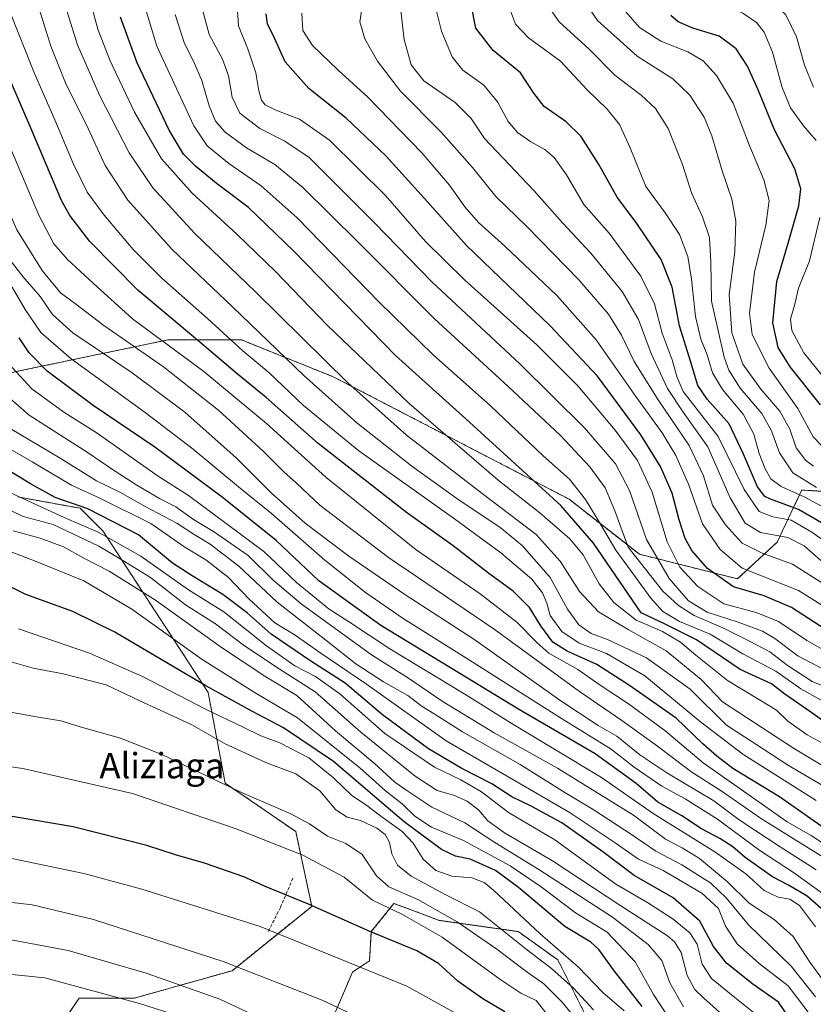
# Model space of a CAD drawing. Units: metres. Extents: x 583206 to 586631, y 4759011 to 4761367.
# Drawn here: x 583698 to 583948, y 4760061 to 4760371 of the extents above; entities that cross this region are included whole.
import ezdxf
from ezdxf.enums import TextEntityAlignment as Align

# ---------------------------------------------------------------- set-up
doc = ezdxf.new("R2010")
doc.units = ezdxf.units.M
doc.header["$MEASUREMENT"] = 0
doc.linetypes.add('TRAZOS', pattern=[0.75, 0.5, -0.25])
doc.linetypes.add('TRAZOSX2', pattern=[1.5, 1, -0.5])
for name, color, linetype, lineweight in [('Arbolado forestal', 92, 'TRAZOS', 0), ('Arbolado forestal CxS', 92, 'Continuous', 0), ('Curva de nivel maestra', 36, 'Continuous', 30), ('Curva de nivel normal', 36, 'Continuous', 0), ('Muro lineal', 1, 'TRAZOSX2', 13), ('Pastizal CxS', 92, 'Continuous', 0), ('Texto cartográfico', 19, 'Continuous', 0)]:
    doc.layers.add(name, color=color, linetype=linetype, lineweight=lineweight)
doc.styles.add('Arial', font='txt', dxfattribs={"height": 0.2})

# ---------------------------------------------------------------- blocks, each defined once
blk = doc.blocks.new('*U161')
at = {"layer": 'Curva de nivel normal', "color": 36, "linetype": 'Continuous', "lineweight": 0}
blk.add_polyline3d([(583839.42, 4760055.94, 1105), (583819.85, 4760066.67, 1105), (583773.61, 4760085.47, 1105), (583736.34, 4760097.25, 1105), (583718.08, 4760102.2, 1105), (583695.46, 4760106.9, 1105), (583673.91, 4760110.03, 1105), (583662.77, 4760110.55, 1105), (583651.97, 4760109.6, 1105), (583639.46, 4760107.62, 1105), (583628.51, 4760106.26, 1105), (583617.14, 4760104.48, 1105), (583603.85, 4760102.65, 1105), (583580.19, 4760098.6, 1105), (583561.02, 4760096.94, 1105)], dxfattribs=at)
blk = doc.blocks.new('*U162')
at = {"layer": 'Curva de nivel normal', "color": 36, "linetype": 'Continuous', "lineweight": 0}
blk.add_polyline3d([(583953.44, 4760216.34, 920), (583945.03, 4760220.86, 920), (583937.79, 4760224.19, 920), (583934.57, 4760226.52, 920), (583932.78, 4760229.74, 920), (583930.91, 4760234.55, 920), (583929.18, 4760240.63, 920), (583925.83, 4760246.97, 920), (583919.3, 4760254.75, 920), (583916.2, 4760259.98, 920), (583914.43, 4760265.62, 920), (583912.49, 4760270.58, 920), (583910.78, 4760277.76, 920), (583909.59, 4760289.46, 920), (583908.34, 4760296.64, 920), (583905.8, 4760303.5, 920), (583901.25, 4760310.36, 920), (583895.15, 4760318.66, 920), (583890.19, 4760330.84, 920), (583886.87, 4760338.16, 920), (583882.94, 4760343.06, 920), (583876.69, 4760349.14, 920), (583868.26, 4760358.11, 920), (583858.18, 4760365.54, 920), (583854.12, 4760369.78, 920), (583852.2, 4760374.84, 920)], dxfattribs=at)
blk = doc.blocks.new('*U166')
at = {"layer": 'Curva de nivel normal', "color": 36, "linetype": 'Continuous', "lineweight": 0}
blk.add_polyline3d([(583952.89, 4760234.52, 905), (583947.89, 4760239.8, 905), (583943.07, 4760248.76, 905), (583933.97, 4760261.38, 905), (583928.65, 4760272.01, 905), (583927.79, 4760278.72, 905), (583929.42, 4760291.65, 905), (583932.95, 4760306.45, 905), (583934.02, 4760314.27, 905), (583932.3, 4760320.81, 905), (583927.88, 4760331.24, 905), (583922.67, 4760344.88, 905), (583917.46, 4760353.67, 905), (583913.21, 4760358.26, 905), (583908.34, 4760361.06, 905), (583899.87, 4760364.42, 905), (583893.16, 4760368.72, 905), (583888.86, 4760373.73, 905)], dxfattribs=at)
blk = doc.blocks.new('*U167')
at = {"layer": 'Curva de nivel normal', "color": 36, "linetype": 'Continuous', "lineweight": 0}
blk.add_polyline3d([(583932.61, 4760055.54, 1055), (583923.19, 4760063.13, 1055), (583915.86, 4760069.15, 1055), (583912.95, 4760073.64, 1055), (583911.37, 4760079.9, 1055), (583909.04, 4760083.5, 1055), (583903.72, 4760087.83, 1055), (583895.95, 4760092.82, 1055), (583885.66, 4760098.88, 1055), (583866.44, 4760112.78, 1055), (583851.9, 4760121.39, 1055), (583843.37, 4760127.91, 1055), (583836.87, 4760131.74, 1055), (583828.63, 4760135.69, 1055), (583812.89, 4760146.34, 1055), (583798.76, 4760158.87, 1055), (583791.06, 4760164.33, 1055), (583784.59, 4760167.65, 1055), (583775.66, 4760173.93, 1055), (583762.21, 4760184.66, 1055), (583751.1, 4760191.54, 1055), (583736.03, 4760202.15, 1055), (583722.64, 4760209.75, 1055), (583711.89, 4760214.34, 1055), (583692.31, 4760223.43, 1055)], dxfattribs=at)
blk = doc.blocks.new('*U171')
at = {"layer": 'Curva de nivel normal', "color": 36, "linetype": 'Continuous', "lineweight": 0}
blk.add_polyline3d([(583953.03, 4760094.37, 1020), (583942.02, 4760102.27, 1020), (583931.1, 4760109.42, 1020), (583917.77, 4760119.35, 1020), (583907.52, 4760125.75, 1020), (583900.15, 4760129.7, 1020), (583891.5, 4760135.72, 1020), (583884.28, 4760141.4, 1020), (583868.57, 4760151.02, 1020), (583838.43, 4760170.21, 1020), (583818.73, 4760182.54, 1020), (583806.8, 4760190.71, 1020), (583794.08, 4760200.9, 1020), (583777.19, 4760215.64, 1020), (583766.87, 4760223.99, 1020), (583752.6, 4760235.86, 1020), (583737.46, 4760247.51, 1020), (583714.14, 4760264.41, 1020), (583704.57, 4760272.64, 1020), (583699.59, 4760279.93, 1020), (583695.52, 4760286.97, 1020)], dxfattribs=at)
blk = doc.blocks.new('*U178')
at = {"layer": 'Curva de nivel normal', "color": 36, "linetype": 'Continuous', "lineweight": 0}
blk.add_polyline3d([(583948.88, 4760223.87, 915), (583941.49, 4760228.5, 915), (583937.26, 4760234.73, 915), (583934.8, 4760241.67, 915), (583931.66, 4760247.18, 915), (583924.86, 4760255.12, 915), (583921.35, 4760260.79, 915), (583919.83, 4760264.85, 915), (583915.84, 4760282.49, 915), (583915.66, 4760294.8, 915), (583915.2, 4760302.65, 915), (583913.04, 4760309.15, 915), (583909.54, 4760316.66, 915), (583906.71, 4760325.65, 915), (583902.17, 4760336.93, 915), (583898.21, 4760343.24, 915), (583893.74, 4760347.4, 915), (583885.42, 4760353.77, 915), (583877.33, 4760361.98, 915), (583867.81, 4760370.6, 915), (583863.82, 4760376.27, 915)], dxfattribs=at)
blk = doc.blocks.new('*U182')
at = {"layer": 'Curva de nivel normal', "color": 36, "linetype": 'Continuous', "lineweight": 0}
blk.add_polyline3d([(583888.38, 4760058.98, 1080), (583881.62, 4760064.67, 1080), (583873.94, 4760072.65, 1080), (583861.86, 4760083.2, 1080), (583847.19, 4760096.99, 1080), (583844.2, 4760099.36, 1080), (583840.32, 4760100.8, 1080), (583834.05, 4760101.37, 1080), (583828.99, 4760103.13, 1080), (583825, 4760106.73, 1080), (583821.85, 4760111.74, 1080), (583818.37, 4760115.42, 1080), (583811.62, 4760120.32, 1080), (583806.86, 4760123.98, 1080), (583802.56, 4760126.83, 1080), (583796.77, 4760132.38, 1080), (583788.98, 4760138.66, 1080), (583779.8, 4760143.34, 1080), (583773.85, 4760145.57, 1080), (583768.05, 4760148.47, 1080), (583756.63, 4760153.92, 1080), (583736.55, 4760164.33, 1080), (583719.86, 4760171.68, 1080), (583697.49, 4760179.34, 1080)], dxfattribs=at)
blk = doc.blocks.new('*U192')
at = {"layer": 'Curva de nivel normal', "color": 36, "linetype": 'Continuous', "lineweight": 0}
blk.add_polyline3d([(583778.17, 4760054.53, 1115), (583760.98, 4760062.59, 1115), (583737.71, 4760070.85, 1115), (583713.16, 4760077.94, 1115), (583690.11, 4760082.22, 1115), (583670.38, 4760083.16, 1115), (583650.22, 4760081.33, 1115), (583623.98, 4760076.68, 1115), (583607.31, 4760072.09, 1115), (583594.81, 4760069.09, 1115), (583581.26, 4760067.52, 1115), (583569.81, 4760065.85, 1115), (583561.65, 4760066.33, 1115)], dxfattribs=at)
blk = doc.blocks.new('*U194')
at = {"layer": 'Curva de nivel normal', "color": 36, "linetype": 'Continuous', "lineweight": 0}
blk.add_polyline3d([(583692.45, 4760204.56, 1070), (583703.09, 4760200.54, 1070), (583718.07, 4760194.41, 1070), (583733.21, 4760185.52, 1070), (583755.41, 4760169.64, 1070), (583772.64, 4760158.82, 1070), (583785.38, 4760151.25, 1070), (583805.08, 4760135.51, 1070), (583813.13, 4760128.26, 1070), (583818.38, 4760124.14, 1070), (583822.35, 4760120.32, 1070), (583827.65, 4760116.76, 1070), (583837.75, 4760112.59, 1070), (583852.46, 4760104.58, 1070), (583862.19, 4760097.97, 1070), (583872.97, 4760089.84, 1070), (583882.94, 4760083.72, 1070), (583891.84, 4760074.37, 1070), (583897.61, 4760064.13, 1070), (583904.22, 4760054.03, 1070)], dxfattribs=at)
blk = doc.blocks.new('*U196')
at = {"layer": 'Curva de nivel normal', "color": 36, "linetype": 'Continuous', "lineweight": 0}
blk.add_polyline3d([(583877.34, 4760051.24, 1090), (583868.8, 4760061.69, 1090), (583862.99, 4760067.42, 1090), (583857.76, 4760071.12, 1090), (583848.22, 4760078.34, 1090), (583835.74, 4760086.93, 1090), (583823.33, 4760094.06, 1090), (583814.15, 4760098.01, 1090), (583810.34, 4760101.47, 1090), (583805.8, 4760108.16, 1090), (583800.68, 4760111.62, 1090), (583794.86, 4760113.97, 1090), (583789.22, 4760117.86, 1090), (583783.32, 4760121.05, 1090), (583767.82, 4760127.72, 1090), (583742.64, 4760139.7, 1090), (583729.66, 4760144.86, 1090), (583716.91, 4760148.41, 1090), (583710.86, 4760150.33, 1090), (583703.19, 4760151.59, 1090), (583680.16, 4760155.66, 1090)], dxfattribs=at)
blk = doc.blocks.new('*U200')
at = {"layer": 'Curva de nivel normal', "color": 36, "linetype": 'Continuous', "lineweight": 0}
blk.add_polyline3d([(583907.02, 4760060.23, 1065), (583902.69, 4760067.73, 1065), (583900.17, 4760074.76, 1065), (583895.85, 4760079.82, 1065), (583884.68, 4760088.42, 1065), (583861.41, 4760103.48, 1065), (583847.55, 4760111.98, 1065), (583838.18, 4760118.16, 1065), (583827.77, 4760123.08, 1065), (583819.89, 4760128.32, 1065), (583816.09, 4760131.03, 1065), (583809.57, 4760137.02, 1065), (583797.34, 4760147.12, 1065), (583785.2, 4760158.32, 1065), (583775.4, 4760164.19, 1065), (583761.74, 4760173.16, 1065), (583740.7, 4760188.36, 1065), (583726.04, 4760197.46, 1065), (583718.1, 4760201.55, 1065), (583711.72, 4760205.13, 1065), (583704.36, 4760207.85, 1065), (583695.87, 4760210.17, 1065)], dxfattribs=at)
blk = doc.blocks.new('*U203')
at = {"layer": 'Curva de nivel normal', "color": 36, "linetype": 'Continuous', "lineweight": 0}
blk.add_polyline3d([(583878.72, 4760059.25, 1085), (583872.32, 4760066.08, 1085), (583865.49, 4760072.23, 1085), (583857.42, 4760078.4, 1085), (583842.74, 4760090.13, 1085), (583831.97, 4760095.56, 1085), (583821.19, 4760101.42, 1085), (583816.95, 4760104.87, 1085), (583815.18, 4760108.37, 1085), (583814.36, 4760112.03, 1085), (583813.06, 4760114.52, 1085), (583810.43, 4760116.53, 1085), (583805.24, 4760118.9, 1085), (583801.02, 4760119.99, 1085), (583797.52, 4760122.23, 1085), (583792.44, 4760128.22, 1085), (583784.85, 4760133.63, 1085), (583775.64, 4760137.09, 1085), (583762.46, 4760143.2, 1085), (583752.13, 4760149.07, 1085), (583745.99, 4760151.84, 1085), (583735.58, 4760156.77, 1085), (583725.13, 4760161.68, 1085), (583711.62, 4760165.08, 1085), (583702.12, 4760166.9, 1085), (583690.96, 4760170.08, 1085)], dxfattribs=at)
blk = doc.blocks.new('*U205')
at = {"layer": 'Curva de nivel normal', "color": 36, "linetype": 'Continuous', "lineweight": 0}
blk.add_polyline3d([(583806.14, 4760377.36, 940), (583805.09, 4760370.54, 940), (583806.63, 4760365.18, 940), (583810.61, 4760358.12, 940), (583817.87, 4760348.75, 940), (583830.63, 4760335.74, 940), (583840.51, 4760324.63, 940), (583847.86, 4760315.5, 940), (583857.76, 4760305.96, 940), (583874, 4760289.3, 940), (583883.42, 4760278.44, 940), (583887.46, 4760271.84, 940), (583891.53, 4760263.5, 940), (583899.06, 4760251.49, 940), (583908.82, 4760237.02, 940), (583913.29, 4760227.5, 940), (583916.13, 4760218.31, 940), (583920.27, 4760212.06, 940), (583925.54, 4760206.3, 940), (583931.77, 4760203.13, 940), (583941.32, 4760199.68, 940), (583952.3, 4760192.76, 940)], dxfattribs=at)
blk = doc.blocks.new('*U207')
at = {"layer": 'Curva de nivel normal', "color": 36, "linetype": 'Continuous', "lineweight": 0}
blk.add_polyline3d([(583804.92, 4760056.7, 1110), (583793.24, 4760062.3, 1110), (583761.95, 4760074.45, 1110), (583721.19, 4760087.73, 1110), (583701.85, 4760092.3, 1110), (583684.4, 4760094.38, 1110), (583669.21, 4760094.83, 1110), (583658.03, 4760094.19, 1110), (583613.34, 4760088.52, 1110), (583589.3, 4760083.14, 1110), (583575.14, 4760081.08, 1110), (583563.19, 4760079.7, 1110)], dxfattribs=at)
blk = doc.blocks.new('*U210')
at = {"layer": 'Curva de nivel normal', "color": 36, "linetype": 'Continuous', "lineweight": 0}
blk.add_polyline3d([(583864.08, 4760057.79, 1095), (583860.64, 4760062.24, 1095), (583855.76, 4760064.54, 1095), (583849.12, 4760068.91, 1095), (583831.04, 4760082.15, 1095), (583818.45, 4760089.32, 1095), (583809.09, 4760093.76, 1095), (583800.1, 4760101.08, 1095), (583787.13, 4760107.97, 1095), (583766.1, 4760116.31, 1095), (583733.42, 4760127.37, 1095), (583698.85, 4760135.3, 1095), (583664.15, 4760140.19, 1095), (583647.96, 4760141.7, 1095), (583634.86, 4760141.43, 1095), (583602.53, 4760139.4, 1095), (583580.19, 4760139.49, 1095), (583566.85, 4760141.62, 1095)], dxfattribs=at)
blk = doc.blocks.new('*U212')
at = {"layer": 'Curva de nivel maestra', "color": 36, "linetype": 'Continuous', "lineweight": 30}
blk.add_polyline3d([(583893.96, 4760060.28, 1075), (583885.29, 4760071.41, 1075), (583880.4, 4760078.29, 1075), (583877.79, 4760080.6, 1075), (583869.64, 4760085.49, 1075), (583855.08, 4760097.84, 1075), (583847.8, 4760103.12, 1075), (583839.86, 4760106.68, 1075), (583835.18, 4760107.62, 1075), (583830.8, 4760109.79, 1075), (583819.07, 4760118.52, 1075), (583796.8, 4760137.5, 1075), (583780.98, 4760148.11, 1075), (583771.04, 4760153.32, 1075), (583756.58, 4760161.31, 1075), (583727.85, 4760178.21, 1075), (583714.64, 4760184.73, 1075), (583699.81, 4760190.14, 1075), (583687.46, 4760196.29, 1075)], dxfattribs=at)
blk = doc.blocks.new('*U218')
at = {"layer": 'Curva de nivel maestra', "color": 36, "linetype": 'Continuous', "lineweight": 30}
blk.add_polyline3d([(583942.48, 4760053.52, 1050), (583936.92, 4760061.68, 1050), (583928.92, 4760067.37, 1050), (583920.56, 4760074, 1050), (583916.49, 4760079.16, 1050), (583912.16, 4760087.18, 1050), (583903.75, 4760094.57, 1050), (583891.44, 4760101.59, 1050), (583881.57, 4760109.02, 1050), (583868.69, 4760118.14, 1050), (583859.06, 4760123.46, 1050), (583852.91, 4760126.38, 1050), (583846.68, 4760130.43, 1050), (583837.17, 4760135.31, 1050), (583826.65, 4760141.51, 1050), (583812.17, 4760152.18, 1050), (583800.45, 4760162.22, 1050), (583789.6, 4760169.13, 1050), (583777.13, 4760177.58, 1050), (583769.61, 4760184.3, 1050), (583761.94, 4760190.13, 1050), (583752.23, 4760196.02, 1050), (583746.01, 4760200.03, 1050), (583735.35, 4760208.88, 1050), (583719.32, 4760217.09, 1050), (583709.03, 4760220.7, 1050), (583701.32, 4760225.03, 1050), (583693.75, 4760229.56, 1050)], dxfattribs=at)
blk = doc.blocks.new('*U222')
at = {"layer": 'Curva de nivel maestra', "color": 36, "linetype": 'Continuous', "lineweight": 30}
blk.add_polyline3d([(583850.77, 4760058.66, 1100), (583843.82, 4760062.73, 1100), (583835.88, 4760068.31, 1100), (583829.79, 4760073.81, 1100), (583822.99, 4760077.82, 1100), (583808.03, 4760083.99, 1100), (583788.87, 4760092.58, 1100), (583775.03, 4760098.21, 1100), (583768.53, 4760101.14, 1100), (583756.15, 4760105.42, 1100), (583747.01, 4760108.09, 1100), (583737.9, 4760111.08, 1100), (583714.75, 4760116.88, 1100), (583690.52, 4760121.05, 1100), (583676.13, 4760122.64, 1100), (583632.74, 4760124.1, 1100), (583602.36, 4760122.03, 1100), (583590.57, 4760119.8, 1100), (583578.86, 4760118.21, 1100), (583570.23, 4760118.01, 1100), (583565.14, 4760118.59, 1100)], dxfattribs=at)

msp = doc.modelspace()

# ---------------------------------------------------------------- linework, layer by layer
at = {"layer": 'Arbolado forestal', "color": 92, "linetype": 'TRAZOS', "lineweight": 0}
for points in [[(583958.75, 4760222.09, 912.46), (583944.45, 4760223.04, 917.08), (583944.28, 4760223.05, 917.21), (583936.56, 4760206.65, 936.24), (583924.02, 4760195.07, 947.31), (583893.15, 4760202.79, 962.58), (583870.96, 4760220.16, 972.13), (583796.67, 4760258.75, 985.55), (583767.73, 4760270.33, 992.89), (583744.58, 4760270.33, 1003.82), (583698.27, 4760260.68, 1028.32), (583677.05, 4760255.86, 1041.36)], [(583697.28, 4760220.86, 1054.93), (583716.94, 4760217.29, 1050.87), (583724.09, 4760210.14, 1053.99), (583757.26, 4760159.29, 1075.83), (583762.62, 4760130.7, 1089.57), (583784.86, 4760115.44, 1092.12), (583789.92, 4760091.85, 1099.91), (583764.83, 4760071.59, 1110.58), (583733.96, 4760062.91, 1119.03), (583716.6, 4760062.91, 1121.35), (583709.78, 4760052.91, 1126.49)], [(583797.37, 4760058.62, 1110.38), (583802.74, 4760071.13, 1105.64), (583808.1, 4760074.7, 1103.53), (583808.67, 4760083.89, 1099.74), (583815.8, 4760092.8, 1093.36), (583824.59, 4760089.5, 1092.59), (583830.05, 4760087.45, 1091.65), (583854.99, 4760083.89, 1082.36), (583867.45, 4760074.98, 1081.85), (583876.36, 4760057.17, 1087.68)]]:
    msp.add_polyline3d(points, dxfattribs=at)
at = {"layer": 'Arbolado forestal CxS', "color": 92, "linetype": 'Continuous', "lineweight": 0}
for points in [[(583677.05, 4760255.86, 1041.36), (583698.27, 4760260.68, 1028.32), (583744.58, 4760270.33, 1003.82), (583767.73, 4760270.33, 992.89), (583796.67, 4760258.75, 985.55), (583870.96, 4760220.16, 972.13), (583893.15, 4760202.79, 962.58), (583924.02, 4760195.07, 947.31), (583936.56, 4760206.65, 936.24), (583944.28, 4760223.05, 917.21), (583944.45, 4760223.04, 917.08), (583958.75, 4760222.09, 912.46)], [(583709.78, 4760052.91, 1126.49), (583716.6, 4760062.91, 1121.35), (583733.96, 4760062.91, 1119.03), (583764.83, 4760071.59, 1110.58), (583789.92, 4760091.85, 1099.91), (583784.86, 4760115.44, 1092.12), (583762.62, 4760130.7, 1089.57), (583757.26, 4760159.29, 1075.83), (583724.09, 4760210.14, 1053.99), (583716.94, 4760217.29, 1050.87), (583697.28, 4760220.86, 1054.93)], [(583876.36, 4760057.17, 1087.68), (583867.45, 4760074.98, 1081.85), (583854.99, 4760083.89, 1082.36), (583830.05, 4760087.45, 1091.65), (583824.59, 4760089.5, 1092.59), (583815.8, 4760092.8, 1093.36), (583808.67, 4760083.89, 1099.74), (583808.1, 4760074.7, 1103.53), (583802.74, 4760071.13, 1105.64), (583797.37, 4760058.62, 1110.38)]]:
    msp.add_polyline3d(points, dxfattribs=at)
at = {"layer": 'Curva de nivel maestra', "color": 36, "linetype": 'Continuous', "lineweight": 30}
for points in [[(583951.24, 4760212.24, 925), (583943.22, 4760216.89, 925), (583934.41, 4760220.17, 925), (583932.7, 4760221.03, 925), (583930.39, 4760224.09, 925), (583925.89, 4760234.32, 925), (583921.45, 4760243.9, 925), (583914.51, 4760251.62, 925), (583911.56, 4760256.01, 925), (583909.25, 4760263.6, 925), (583905.81, 4760274.77, 925), (583903.42, 4760286.98, 925), (583900.01, 4760295.64, 925), (583892.36, 4760306.98, 925), (583886.08, 4760315.31, 925), (583880.25, 4760325.86, 925), (583874.66, 4760334.53, 925), (583870.08, 4760339.02, 925), (583863.16, 4760343.87, 925), (583859.83, 4760348.09, 925), (583855.7, 4760354.48, 925), (583847.03, 4760361.48, 925), (583841.57, 4760368.51, 925), (583840.14, 4760375.98, 925)], [(583958.86, 4760174.44, 950), (583941.03, 4760186.04, 950), (583932.44, 4760189.69, 950), (583922.73, 4760192.58, 950), (583914.59, 4760198.26, 950), (583909.67, 4760203.93, 950), (583907.6, 4760207.72, 950), (583905.65, 4760213.63, 950), (583903.48, 4760222.03, 950), (583899.82, 4760230.46, 950), (583893.62, 4760240.4, 950), (583879.89, 4760258.95, 950), (583865.06, 4760274.8, 950), (583838.61, 4760300.05, 950), (583825.46, 4760314.9, 950), (583813.32, 4760328.27, 950), (583800.78, 4760340.23, 950), (583788.98, 4760349.51, 950), (583781.52, 4760357.96, 950), (583778.25, 4760365.25, 950), (583775.95, 4760369.94, 950), (583775.5, 4760373.11, 950)], [(583950.18, 4760249.9, 900), (583940.68, 4760261.84, 900), (583936.8, 4760267.92, 900), (583935.13, 4760275.67, 900), (583936.4, 4760288.71, 900), (583940.04, 4760300.83, 900), (583943.32, 4760312.54, 900), (583944.03, 4760317.97, 900), (583942.14, 4760324.25, 900), (583935.67, 4760336.56, 900), (583930.53, 4760349.08, 900), (583927.16, 4760356.57, 900), (583923.6, 4760362.04, 900), (583918.25, 4760366.04, 900), (583909.96, 4760368.6, 900), (583905.38, 4760370.56, 900), (583903, 4760372.59, 900)], [(583954.77, 4760147.53, 975), (583947.12, 4760153.01, 975), (583938.9, 4760158.72, 975), (583934.72, 4760162, 975), (583924.88, 4760166.52, 975), (583911.17, 4760175.81, 975), (583901.25, 4760180.8, 975), (583893.73, 4760184.31, 975), (583878.67, 4760206.28, 975), (583868.39, 4760218.17, 975), (583838.4, 4760245.52, 975), (583816.34, 4760265.46, 975), (583784.22, 4760298.33, 975), (583769.93, 4760312.04, 975), (583759.8, 4760319.74, 975), (583753.28, 4760325.13, 975), (583749.52, 4760328.82, 975), (583745, 4760336.37, 975), (583734.93, 4760357.64, 975), (583729.67, 4760372.04, 975)], [(583960.19, 4760110.31, 1000), (583937.27, 4760126.39, 1000), (583922.53, 4760135.31, 1000), (583917.54, 4760139.21, 1000), (583913.11, 4760143.1, 1000), (583904.67, 4760151.17, 1000), (583890.04, 4760161.49, 1000), (583879.68, 4760168.05, 1000), (583870.36, 4760172.26, 1000), (583865.9, 4760175.05, 1000), (583862.12, 4760180.27, 1000), (583858.52, 4760185.98, 1000), (583853.39, 4760191.14, 1000), (583845.71, 4760196.7, 1000), (583834.49, 4760205.41, 1000), (583819.71, 4760216, 1000), (583791.89, 4760237.74, 1000), (583775.59, 4760252.22, 1000), (583766.42, 4760259.64, 1000), (583754.66, 4760269.63, 1000), (583735.08, 4760285.96, 1000), (583720, 4760301.31, 1000), (583713.74, 4760309.53, 1000), (583711.09, 4760314.31, 1000), (583701.47, 4760336.86, 1000), (583688.02, 4760367.84, 1000)], [(583952.19, 4760089.64, 1025), (583946, 4760095.12, 1025), (583940.11, 4760098.56, 1025), (583935.08, 4760101.17, 1025), (583926.47, 4760107.2, 1025), (583922.53, 4760110.61, 1025), (583918.47, 4760113.22, 1025), (583912.66, 4760116.26, 1025), (583906.5, 4760120.35, 1025), (583898.95, 4760124.64, 1025), (583892.12, 4760130.55, 1025), (583879.15, 4760139.95, 1025), (583854.86, 4760154.11, 1025), (583839.02, 4760163.71, 1025), (583811.7, 4760180.3, 1025), (583792.13, 4760194.45, 1025), (583778.68, 4760207.13, 1025), (583761.7, 4760220.81, 1025), (583740.42, 4760236.53, 1025), (583721.06, 4760249.7, 1025), (583706.57, 4760260.45, 1025), (583700.84, 4760266.3, 1025), (583697.68, 4760270.98, 1025)]]:
    msp.add_polyline3d(points, dxfattribs=at)
at = {"layer": 'Curva de nivel normal', "color": 36, "linetype": 'Continuous', "lineweight": 0}
for points in [[(583948.84, 4760333.17, 895), (583944.86, 4760337.77, 895), (583940.77, 4760343.5, 895), (583938.13, 4760349.91, 895), (583935.1, 4760360.96, 895), (583932.42, 4760367.3, 895), (583930.07, 4760370.35, 895), (583925.77, 4760373.3, 895), (583917.8, 4760376.92, 895), (583912.86, 4760380.22, 895), (583910.49, 4760384.7, 895), (583909.89, 4760390.68, 895), (583911.22, 4760396.02, 895), (583914.64, 4760402.54, 895), (583919.44, 4760409.64, 895), (583923.6, 4760413.97, 895), (583930.35, 4760417.78, 895), (583949.19, 4760426.91, 895)], [(583947.95, 4760349.96, 890), (583945.13, 4760356.91, 890), (583942.66, 4760365.78, 890), (583939.26, 4760372.71, 890), (583933.76, 4760378.21, 890), (583926.01, 4760383.89, 890), (583922.56, 4760388.37, 890), (583921.58, 4760392.79, 890), (583922.28, 4760397.49, 890), (583924.33, 4760402.1, 890), (583926.76, 4760405.56, 890), (583929.19, 4760407.65, 890), (583934.37, 4760410.66, 890), (583945.7, 4760415.93, 890), (583959.14, 4760421.98, 890)], [(583951.04, 4760107.33, 1010), (583931.25, 4760119.69, 1010), (583919.19, 4760128.06, 1010), (583909.66, 4760134.1, 1010), (583898.87, 4760142.32, 1010), (583887.64, 4760150.42, 1010), (583874.31, 4760159.51, 1010), (583847.38, 4760179.16, 1010), (583814.04, 4760201.77, 1010), (583792.5, 4760218.29, 1010), (583785.08, 4760225.18, 1010), (583781.09, 4760228.78, 1010), (583774.62, 4760235.32, 1010), (583760.66, 4760248.09, 1010), (583743.22, 4760261.84, 1010), (583724.38, 4760274.88, 1010), (583715.44, 4760281.74, 1010), (583710.76, 4760285.2, 1010), (583705.02, 4760292.18, 1010), (583697, 4760304.98, 1010), (583688.61, 4760324.12, 1010), (583675.08, 4760354.55, 1010), (583662.38, 4760386.17, 1010)], [(583953.38, 4760128.5, 990), (583940.1, 4760136.22, 990), (583929.79, 4760142.94, 990), (583920.55, 4760148.96, 990), (583909.13, 4760160.31, 990), (583895.35, 4760170.13, 990), (583883.11, 4760175.9, 990), (583877.91, 4760177.85, 990), (583874.07, 4760180.51, 990), (583870.46, 4760185.51, 990), (583865.04, 4760195.51, 990), (583856.32, 4760205.43, 990), (583849.16, 4760211.29, 990), (583836.4, 4760219.86, 990), (583821.47, 4760230.59, 990), (583804.09, 4760244.21, 990), (583787.46, 4760259.08, 990), (583764.99, 4760280.8, 990), (583745.88, 4760298.84, 990), (583731.96, 4760314.41, 990), (583724.82, 4760325.27, 990), (583718.84, 4760338.29, 990), (583712.58, 4760350.8, 990), (583707.7, 4760362.84, 990), (583700.84, 4760384.84, 990)], [(583955.75, 4760108.64, 1005), (583947.21, 4760114.18, 1005), (583939.68, 4760118.51, 1005), (583913.25, 4760137.03, 1005), (583901.17, 4760147.26, 1005), (583889.67, 4760155.69, 1005), (583880.77, 4760161.53, 1005), (583873.75, 4760166.52, 1005), (583864.6, 4760171.64, 1005), (583860.79, 4760175, 1005), (583854.51, 4760181.36, 1005), (583842.94, 4760190.31, 1005), (583822.84, 4760204.23, 1005), (583794.3, 4760227.1, 1005), (583775.64, 4760243.95, 1005), (583755.9, 4760260.38, 1005), (583733.44, 4760277.01, 1005), (583721.16, 4760288.12, 1005), (583712.98, 4760295.66, 1005), (583708.64, 4760300.64, 1005), (583703.9, 4760309.67, 1005), (583694.47, 4760331.98, 1005), (583682.24, 4760359.71, 1005), (583673.2, 4760382.64, 1005)], [(583955.45, 4760133.45, 985), (583941.69, 4760141.73, 985), (583919.29, 4760156.31, 985), (583912.55, 4760163.3, 985), (583901.52, 4760172.32, 985), (583889.63, 4760179.08, 985), (583880.24, 4760184.69, 985), (583874.29, 4760191.07, 985), (583868.16, 4760200.6, 985), (583860.66, 4760209, 985), (583843.59, 4760221.93, 985), (583819.71, 4760240.28, 985), (583801.27, 4760256.77, 985), (583772.3, 4760285.4, 985), (583753.09, 4760303.85, 985), (583739.87, 4760318.2, 985), (583732.42, 4760329.28, 985), (583723.08, 4760347.41, 985), (583716.08, 4760363.31, 985), (583712.36, 4760375.38, 985)], [(583720.5, 4760375.6, 980), (583722.56, 4760368.22, 980), (583726.29, 4760358.51, 980), (583734.03, 4760342.12, 980), (583742.54, 4760327.38, 980), (583752.24, 4760316.54, 980), (583766.35, 4760303.67, 980), (583778.46, 4760291.86, 980), (583794.92, 4760274.84, 980), (583820.56, 4760250.29, 980), (583848.67, 4760226.12, 980), (583861.74, 4760215.86, 980), (583871.2, 4760207.65, 980), (583875.46, 4760202.58, 980), (583880.42, 4760193.53, 980), (583885.1, 4760187.55, 980), (583892.16, 4760181.98, 980), (583900.41, 4760178.5, 980), (583906.12, 4760175.15, 980), (583910.86, 4760170.97, 980), (583920.86, 4760163.05, 980), (583930.97, 4760156.92, 980), (583936.31, 4760153.64, 980), (583939.94, 4760150.22, 980), (583945.96, 4760145.92, 980), (583956.42, 4760140.18, 980)], [(583754.97, 4760376.31, 960), (583757.64, 4760366.58, 960), (583761.78, 4760358.74, 960), (583763.73, 4760353.57, 960), (583764.87, 4760346.84, 960), (583767.28, 4760341.73, 960), (583773.52, 4760336.96, 960), (583781.46, 4760332.92, 960), (583789.09, 4760327.79, 960), (583809.67, 4760307.26, 960), (583827.7, 4760288.59, 960), (583855.56, 4760262.71, 960), (583875.79, 4760242.63, 960), (583885.58, 4760231.24, 960), (583890.03, 4760222.85, 960), (583895.36, 4760207.44, 960), (583902.5, 4760195.13, 960), (583908.58, 4760188.15, 960), (583914.43, 4760184.6, 960), (583924.24, 4760181.42, 960), (583931.91, 4760178.54, 960), (583935.85, 4760176.21, 960), (583943.01, 4760170.79, 960), (583957.63, 4760163.08, 960)], [(583766.44, 4760375.5, 955), (583766.8, 4760369.29, 955), (583769.85, 4760361.69, 955), (583772.24, 4760354.52, 955), (583773.19, 4760348.86, 955), (583774.1, 4760345.85, 955), (583775.26, 4760344.38, 955), (583778.63, 4760342.74, 955), (583786.08, 4760339.85, 955), (583795.47, 4760333.22, 955), (583813.11, 4760315.82, 955), (583825.79, 4760301.36, 955), (583838.02, 4760289.23, 955), (583860.78, 4760268.79, 955), (583873.78, 4760255.84, 955), (583885.54, 4760241.94, 955), (583892.58, 4760232.38, 955), (583897.2, 4760222.32, 955), (583901.93, 4760206.73, 955), (583905.82, 4760198.7, 955), (583911.51, 4760192.62, 955), (583919.7, 4760187.18, 955), (583929.89, 4760184.44, 955), (583936.96, 4760181.61, 955), (583945.88, 4760175.61, 955), (583970.86, 4760161.59, 955)], [(583947.96, 4760230.56, 910), (583945.54, 4760232.34, 910), (583942.57, 4760236.29, 910), (583940.49, 4760242.19, 910), (583937.41, 4760247.88, 910), (583931.42, 4760254.79, 910), (583925.73, 4760262.71, 910), (583922.28, 4760272.61, 910), (583921.36, 4760284.63, 910), (583923.15, 4760298.13, 910), (583923.52, 4760307.77, 910), (583922.29, 4760314.71, 910), (583919.22, 4760323.57, 910), (583915.98, 4760334.59, 910), (583913.49, 4760340.48, 910), (583909.01, 4760347.43, 910), (583903.65, 4760352.64, 910), (583892.48, 4760359.73, 910), (583879.88, 4760371, 910), (583875.44, 4760377.68, 910)], [(583948.81, 4760125.25, 995), (583925.75, 4760139.78, 995), (583912.33, 4760149.95, 995), (583894.86, 4760164.52, 995), (583882.78, 4760171.49, 995), (583874.14, 4760174.82, 995), (583868.65, 4760178.44, 995), (583865, 4760183.45, 995), (583863.92, 4760187.34, 995), (583862.61, 4760190.63, 995), (583859.2, 4760194.96, 995), (583849.48, 4760203.26, 995), (583834.84, 4760213.95, 995), (583804.72, 4760235.4, 995), (583787.27, 4760249.68, 995), (583776.41, 4760260.06, 995), (583768.2, 4760266.94, 995), (583757.02, 4760277.08, 995), (583742.65, 4760289.8, 995), (583733.61, 4760298.87, 995), (583724.48, 4760309.59, 995), (583719.2, 4760316.91, 995), (583714.87, 4760325.7, 995), (583709.01, 4760339.72, 995), (583702.52, 4760354.3, 995), (583694.37, 4760374.82, 995)], [(583950.36, 4760156.81, 970), (583943.97, 4760160.42, 970), (583936.14, 4760165.92, 970), (583925.73, 4760171.41, 970), (583915.38, 4760177.65, 970), (583905.73, 4760181.56, 970), (583900.48, 4760184.81, 970), (583896.72, 4760188.96, 970), (583885.74, 4760204.08, 970), (583880.87, 4760212.32, 970), (583876.14, 4760220.03, 970), (583871.08, 4760226.42, 970), (583862.83, 4760233.85, 970), (583846.19, 4760249.54, 970), (583828.18, 4760265.63, 970), (583811.14, 4760282.26, 970), (583785.36, 4760308.76, 970), (583774.02, 4760318.93, 970), (583763.83, 4760325.91, 970), (583757, 4760331.45, 970), (583752.71, 4760337.76, 970), (583741.08, 4760362.94, 970), (583737.72, 4760373.97, 970)], [(583953.23, 4760160.35, 965), (583947.6, 4760162.72, 965), (583939.7, 4760167.81, 965), (583934.25, 4760172.03, 965), (583927.79, 4760175.42, 965), (583919.4, 4760179.57, 965), (583910.41, 4760183.48, 965), (583905.41, 4760186.66, 965), (583900.47, 4760191.17, 965), (583889.61, 4760205.06, 965), (583885.35, 4760216.47, 965), (583882.3, 4760223.75, 965), (583877.53, 4760230.31, 965), (583868.29, 4760240.17, 965), (583851.66, 4760255.8, 965), (583828.59, 4760276.93, 965), (583804.47, 4760301.2, 965), (583787.05, 4760318.39, 965), (583778.23, 4760325.63, 965), (583769.36, 4760330.86, 965), (583762.65, 4760335.84, 965), (583759.62, 4760339.24, 965), (583757.64, 4760344.09, 965), (583755.31, 4760352.1, 965), (583752.69, 4760358.14, 965), (583749.78, 4760363.78, 965), (583746.9, 4760372.86, 965)], [(583954.54, 4760184.31, 945), (583943.25, 4760191.38, 945), (583925.53, 4760198.45, 945), (583918.53, 4760204.31, 945), (583912.99, 4760212.38, 945), (583908.55, 4760224.83, 945), (583904.63, 4760233.93, 945), (583900.26, 4760241.09, 945), (583892.04, 4760252.48, 945), (583879.51, 4760270.39, 945), (583867.1, 4760284.34, 945), (583850.72, 4760299.92, 945), (583842.42, 4760307.28, 945), (583838.12, 4760312.24, 945), (583833.35, 4760319.13, 945), (583824.58, 4760329.3, 945), (583807.61, 4760346.81, 945), (583798.26, 4760355.32, 945), (583790.18, 4760363.11, 945), (583787.14, 4760367.86, 945), (583786.79, 4760373.3, 945)], [(583950.34, 4760200.79, 935), (583945.03, 4760205.43, 935), (583939.87, 4760208.12, 935), (583931.3, 4760209.7, 935), (583926.42, 4760212.64, 935), (583921.71, 4760220.6, 935), (583914.65, 4760236.68, 935), (583906.92, 4760247.57, 935), (583902, 4760254.98, 935), (583896.88, 4760266.1, 935), (583892.84, 4760276.78, 935), (583887.75, 4760285.57, 935), (583877.81, 4760297.63, 935), (583868.98, 4760307.09, 935), (583859.89, 4760317.42, 935), (583844.35, 4760333.8, 935), (583840.13, 4760340.07, 935), (583835.1, 4760345.19, 935), (583825.21, 4760351.92, 935), (583821.19, 4760357.04, 935), (583819.01, 4760364.96, 935), (583817.82, 4760374.97, 935)], [(583956.24, 4760203.46, 930), (583947.45, 4760209.81, 930), (583940.92, 4760213.5, 930), (583935.19, 4760214.6, 930), (583930.89, 4760216.22, 930), (583926.1, 4760223.2, 930), (583917.95, 4760239.85, 930), (583906.96, 4760254.07, 930), (583904.99, 4760258.44, 930), (583903.41, 4760264.02, 930), (583900.3, 4760272.49, 930), (583897.91, 4760281.69, 930), (583893.6, 4760290.4, 930), (583883.65, 4760303.94, 930), (583875.64, 4760313.04, 930), (583870.12, 4760322.3, 930), (583866.32, 4760327.81, 930), (583863.36, 4760330.36, 930), (583858.92, 4760332.73, 930), (583854.68, 4760335.64, 930), (583851.83, 4760339.13, 930), (583848.41, 4760345.32, 930), (583844.1, 4760350.55, 930), (583837.46, 4760355.3, 930), (583834.12, 4760359.55, 930), (583830.77, 4760367.63, 930), (583829.13, 4760374.34, 930)], [(583951.53, 4760258.04, 895), (583944.89, 4760266.31, 895), (583941.15, 4760273.31, 895), (583940.72, 4760276.9, 895), (583942.09, 4760281.62, 895), (583943.24, 4760286.64, 895), (583946.73, 4760295.3, 895), (583949.99, 4760308.94, 895)], [(583948.82, 4760103.34, 1015), (583937.48, 4760110.59, 1015), (583929.53, 4760115.89, 1015), (583924.52, 4760119.12, 1015), (583916.6, 4760125.12, 1015), (583901.78, 4760133.91, 1015), (583893.3, 4760139.65, 1015), (583886.04, 4760145.46, 1015), (583880.18, 4760148.89, 1015), (583868.08, 4760156.86, 1015), (583840.94, 4760176.03, 1015), (583819.21, 4760190.17, 1015), (583801.64, 4760202.17, 1015), (583787.87, 4760212.6, 1015), (583777.14, 4760222.1, 1015), (583766.14, 4760233.22, 1015), (583749.9, 4760247.53, 1015), (583733.32, 4760259.99, 1015), (583714.65, 4760272.59, 1015), (583708.28, 4760278.34, 1015), (583704.45, 4760283.94, 1015), (583698.84, 4760290.29, 1015), (583693.1, 4760297.82, 1015)], [(583948.61, 4760085.4, 1030), (583943.52, 4760092.12, 1030), (583940.53, 4760094.13, 1030), (583936.84, 4760094.72, 1030), (583932.42, 4760096.89, 1030), (583926.65, 4760102.1, 1030), (583916.89, 4760109.06, 1030), (583897.42, 4760121.1, 1030), (583881.22, 4760132.47, 1030), (583852.78, 4760149.54, 1030), (583838.13, 4760158.74, 1030), (583814.51, 4760172.97, 1030), (583801.84, 4760181.38, 1030), (583795.39, 4760185.51, 1030), (583785.1, 4760193.88, 1030), (583774.86, 4760203.65, 1030), (583751.1, 4760221.31, 1030), (583741.54, 4760227.43, 1030), (583721.94, 4760241.14, 1030), (583711.84, 4760247.62, 1030), (583701.73, 4760254.95, 1030), (583693.14, 4760264.22, 1030)], [(583952.28, 4760066.79, 1035), (583946.84, 4760074.29, 1035), (583941.56, 4760082.34, 1035), (583935.64, 4760087.76, 1035), (583927.72, 4760092.83, 1035), (583920.87, 4760099.6, 1035), (583912.02, 4760106.91, 1035), (583906.64, 4760110.25, 1035), (583901.35, 4760113.03, 1035), (583891.28, 4760120.62, 1035), (583867.32, 4760135.36, 1035), (583847.38, 4760146.53, 1035), (583830.99, 4760156.52, 1035), (583820.34, 4760163.74, 1035), (583808.76, 4760171.14, 1035), (583786.6, 4760187.18, 1035), (583777.71, 4760194.62, 1035), (583769.88, 4760202.36, 1035), (583758.97, 4760209.92, 1035), (583752.64, 4760213.74, 1035), (583747.12, 4760217.74, 1035), (583741.99, 4760220.4, 1035), (583734.76, 4760224.58, 1035), (583726.78, 4760229.7, 1035), (583719.42, 4760234.75, 1035), (583700.92, 4760246.63, 1035), (583689.79, 4760256.26, 1035)], [(583948.62, 4760063.3, 1040), (583940.96, 4760073.05, 1040), (583927.54, 4760085.99, 1040), (583920.43, 4760094.57, 1040), (583915.59, 4760099.13, 1040), (583906.46, 4760104.93, 1040), (583898.26, 4760109.2, 1040), (583891, 4760114.27, 1040), (583878.56, 4760122.41, 1040), (583869.68, 4760127.68, 1040), (583855.61, 4760136.6, 1040), (583837.35, 4760146.82, 1040), (583828.45, 4760152.49, 1040), (583824.67, 4760154.8, 1040), (583820.17, 4760158.29, 1040), (583812.47, 4760162.58, 1040), (583803.79, 4760168.24, 1040), (583795.28, 4760174.97, 1040), (583779.04, 4760187.72, 1040), (583766.95, 4760199.08, 1040), (583757.86, 4760206.01, 1040), (583752.84, 4760209.03, 1040), (583747.42, 4760212.61, 1040), (583737.4, 4760217.85, 1040), (583729.46, 4760222.39, 1040), (583722.14, 4760225.98, 1040), (583710.6, 4760233.04, 1040), (583694.88, 4760242.46, 1040)], [(583947.59, 4760056.89, 1045), (583940.03, 4760066.81, 1045), (583930.84, 4760073.88, 1045), (583923.93, 4760080.08, 1045), (583920.26, 4760085.64, 1045), (583918, 4760091.22, 1045), (583912.8, 4760095.98, 1045), (583900.64, 4760103.19, 1045), (583892.89, 4760106.68, 1045), (583885.54, 4760111.89, 1045), (583871.29, 4760121.28, 1045), (583855.22, 4760130.71, 1045), (583832.3, 4760144.03, 1045), (583807.2, 4760161.91, 1045), (583792.42, 4760171.89, 1045), (583784.69, 4760177.33, 1045), (583778.25, 4760181.14, 1045), (583770.21, 4760188.6, 1045), (583763.66, 4760195.44, 1045), (583756.59, 4760201.04, 1045), (583749.93, 4760205.02, 1045), (583739.24, 4760212.5, 1045), (583723.39, 4760220.41, 1045), (583714.26, 4760224.6, 1045), (583701.81, 4760231.92, 1045), (583690.82, 4760238.27, 1045)], [(583927.19, 4760050.63, 1060), (583913.38, 4760062.88, 1060), (583910.64, 4760065.69, 1060), (583908.18, 4760070.08, 1060), (583906.29, 4760077.36, 1060), (583904.23, 4760080.73, 1060), (583901.95, 4760082.55, 1060), (583887.3, 4760092.06, 1060), (583865.72, 4760106.25, 1060), (583850.61, 4760115.06, 1060), (583845.38, 4760118.83, 1060), (583842.53, 4760122.12, 1060), (583838.92, 4760124.95, 1060), (583834.83, 4760126.76, 1060), (583829.38, 4760128.4, 1060), (583822.5, 4760132.83, 1060), (583805.4, 4760146.73, 1060), (583790.96, 4760159.41, 1060), (583778.46, 4760167.39, 1060), (583768.27, 4760174.31, 1060), (583759.58, 4760180.85, 1060), (583750.09, 4760186.88, 1060), (583739.13, 4760195.49, 1060), (583729.53, 4760201.4, 1060), (583722.83, 4760205.37, 1060), (583708.39, 4760212.18, 1060), (583698.96, 4760214.7, 1060), (583691.29, 4760218.33, 1060)], [(583750.77, 4760056.43, 1120), (583735.69, 4760061.2, 1120), (583705.85, 4760069.3, 1120), (583681.86, 4760071.76, 1120), (583660.41, 4760071.05, 1120), (583640.36, 4760067.36, 1120), (583621.04, 4760062.49, 1120), (583605.14, 4760058.84, 1120)]]:
    msp.add_polyline3d(points, dxfattribs=at)
at = {"layer": 'Muro lineal', "color": 1, "linetype": 'TRAZOSX2', "lineweight": 13}
msp.add_polyline3d([(583783.94, 4760100.69, 1098.17), (583780.05, 4760091.54, 1102.28), (583776.21, 4760083.93, 1114.24)], dxfattribs=at)
at = {"layer": 'Pastizal CxS', "color": 92, "linetype": 'Continuous', "lineweight": 0}
for points in [[(583958.75, 4760222.09, 912.46), (583944.45, 4760223.04, 917.08), (583944.28, 4760223.05, 917.21), (583936.56, 4760206.65, 936.24), (583924.02, 4760195.07, 947.31), (583893.15, 4760202.79, 962.58), (583870.96, 4760220.16, 972.13), (583796.67, 4760258.75, 985.55), (583767.73, 4760270.33, 992.89), (583744.58, 4760270.33, 1003.82), (583698.27, 4760260.68, 1028.32), (583677.05, 4760255.86, 1041.36)], [(583958.75, 4760222.09, 912.46), (583944.45, 4760223.04, 917.08), (583944.28, 4760223.05, 917.21), (583936.56, 4760206.65, 936.24), (583924.02, 4760195.07, 947.31), (583893.15, 4760202.79, 962.58), (583870.96, 4760220.16, 972.13), (583796.67, 4760258.75, 985.55), (583767.73, 4760270.33, 992.89), (583744.58, 4760270.33, 1003.82), (583698.27, 4760260.68, 1028.32), (583677.05, 4760255.86, 1041.36)], [(583697.28, 4760220.86, 1054.93), (583716.94, 4760217.29, 1050.87), (583724.09, 4760210.14, 1053.99), (583757.26, 4760159.29, 1075.83), (583762.62, 4760130.7, 1089.57), (583784.86, 4760115.44, 1092.12), (583789.92, 4760091.85, 1099.91), (583764.83, 4760071.59, 1110.58), (583733.96, 4760062.91, 1119.03), (583716.6, 4760062.91, 1121.35), (583709.78, 4760052.91, 1126.49)], [(583697.28, 4760220.86, 1054.93), (583716.94, 4760217.29, 1050.87), (583724.09, 4760210.14, 1053.99), (583757.26, 4760159.29, 1075.83), (583762.62, 4760130.7, 1089.57), (583784.86, 4760115.44, 1092.12), (583789.92, 4760091.85, 1099.91), (583764.83, 4760071.59, 1110.58), (583733.96, 4760062.91, 1119.03), (583716.6, 4760062.91, 1121.35), (583709.78, 4760052.91, 1126.49)], [(583797.37, 4760058.62, 1110.38), (583802.74, 4760071.13, 1105.64), (583808.1, 4760074.7, 1103.53), (583808.67, 4760083.89, 1099.74), (583815.8, 4760092.8, 1093.36), (583824.59, 4760089.5, 1092.59), (583830.05, 4760087.45, 1091.65), (583854.99, 4760083.89, 1082.36), (583867.45, 4760074.98, 1081.85), (583876.36, 4760057.17, 1087.68)], [(583797.37, 4760058.62, 1110.38), (583802.74, 4760071.13, 1105.64), (583808.1, 4760074.7, 1103.53), (583808.67, 4760083.89, 1099.74), (583815.8, 4760092.8, 1093.36), (583824.59, 4760089.5, 1092.59), (583830.05, 4760087.45, 1091.65), (583854.99, 4760083.89, 1082.36), (583867.45, 4760074.98, 1081.85), (583876.36, 4760057.17, 1087.68)]]:
    msp.add_polyline3d(points, dxfattribs=at)

# ---------------------------------------------------------------- block references
at = {"layer": 'Curva de nivel maestra', "color": 36, "linetype": 'Continuous', "lineweight": 30}
for name in ['*U218', '*U212', '*U222']:
    msp.add_blockref(name, (0, 0), dxfattribs=at)
at = {"layer": 'Curva de nivel normal', "color": 36, "linetype": 'Continuous', "lineweight": 0}
for name in ['*U166', '*U178', '*U162', '*U205', '*U171', '*U167', '*U200', '*U194', '*U182', '*U203', '*U196', '*U210', '*U161', '*U207', '*U192']:
    msp.add_blockref(name, (0, 0), dxfattribs=at)

# ---------------------------------------------------------------- texts
at = {"layer": 'Texto cartográfico', "color": 19, "linetype": 'Continuous', "lineweight": 0, "style": 'Arial'}
msp.add_text('Aliziaga', height=8, dxfattribs=at).set_placement((583742.71, 4760136.18), align=Align.MIDDLE_CENTER)

doc.saveas('drawing.dxf')
